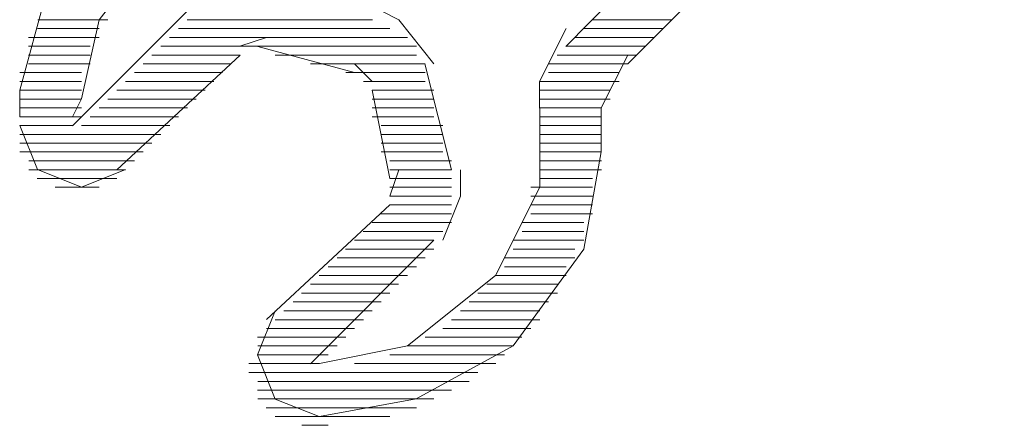
# Model space of a CAD drawing. Units: millimetres. Extents: x 129 to 2982, y 407 to 2276.
# Drawn here: x 1932 to 1935, y 1946 to 1948 of the extents above; entities that cross this region are included whole.
import ezdxf

# ---------------------------------------------------------------- set-up
doc = ezdxf.new("R2010")
doc.units = ezdxf.units.MM
doc.layers.add('Vrstva 1', color=7, linetype='Continuous')

msp = doc.modelspace()

# ---------------------------------------------------------------- linework, layer by layer
at = {"layer": 'Vrstva 1', "lineweight": 9}
for points in [[(1935.4886, 1949.4543), (1935.4886, 1949.4543), (1933.5248, 1947.4622), (1933.5248, 1947.4622)], [(1933.7245, 1947.4063), (1933.7245, 1947.4063), (1935.5738, 1949.2556), (1935.5738, 1949.2556)], [(1932.3305, 1947.6051), (1932.3305, 1947.6051), (1931.932, 1947.2066), (1931.932, 1947.2066)], [(1932.0175, 1947.5202), (1932.0175, 1947.5202), (1931.8185, 1947.5202), (1931.8185, 1947.5202)], [(1932.0459, 1947.5483), (1932.0459, 1947.5483), (1931.8191, 1947.5483), (1931.8191, 1947.5483)], [(1932.2737, 1947.5202), (1932.2737, 1947.5202), (1932.956, 1947.5202), (1932.956, 1947.5202)], [(1932.3021, 1947.5483), (1932.3021, 1947.5483), (1932.8999, 1947.5483), (1932.8999, 1947.5483)], [(1933.5822, 1947.5202), (1933.5822, 1947.5202), (1933.8387, 1947.5202), (1933.8387, 1947.5202)], [(1933.6106, 1947.5483), (1933.6106, 1947.5483), (1933.8671, 1947.5483), (1933.8671, 1947.5483)], [(1932.0175, 1947.4915), (1932.0175, 1947.4915), (1931.7898, 1947.4915), (1931.7898, 1947.4915)], [(1932.2453, 1947.4915), (1932.2453, 1947.4915), (1933.0134, 1947.4915), (1933.0134, 1947.4915)], [(1932.5582, 1947.4915), (1932.5582, 1947.4915), (1932.4721, 1947.4628), (1932.4721, 1947.4628)], [(1933.5538, 1947.4915), (1933.5538, 1947.4915), (1933.8103, 1947.4915), (1933.8103, 1947.4915)], [(1931.9888, 1947.4628), (1931.9888, 1947.4628), (1931.7898, 1947.4628), (1931.7898, 1947.4628)], [(1932.2166, 1947.4628), (1932.2166, 1947.4628), (1933.0422, 1947.4628), (1933.0422, 1947.4628)], [(1932.8422, 1947.3779), (1932.8422, 1947.3779), (1932.5298, 1947.4625), (1932.5298, 1947.4625)], [(1933.5255, 1947.4628), (1933.5255, 1947.4628), (1933.7819, 1947.4628), (1933.7819, 1947.4628)], [(1931.9888, 1947.4347), (1931.9888, 1947.4347), (1931.7898, 1947.4347), (1931.7898, 1947.4347)], [(1932.0743, 1947.0647), (1932.0743, 1947.0647), (1932.473, 1947.4344), (1932.473, 1947.4344)], [(1932.1882, 1947.4347), (1932.1882, 1947.4347), (1932.4734, 1947.4347), (1932.4734, 1947.4347)], [(1932.5863, 1947.4347), (1932.5863, 1947.4347), (1933.0422, 1947.4347), (1933.0422, 1947.4347)], [(1933.4967, 1947.4347), (1933.4967, 1947.4347), (1933.7532, 1947.4347), (1933.7532, 1947.4347)], [(1931.9888, 1947.4063), (1931.9888, 1947.4063), (1931.7898, 1947.4063), (1931.7898, 1947.4063)], [(1932.1598, 1947.4063), (1932.1598, 1947.4063), (1932.4437, 1947.4063), (1932.4437, 1947.4063)], [(1932.7005, 1947.4063), (1932.7005, 1947.4063), (1933.0702, 1947.4063), (1933.0702, 1947.4063)], [(1932.8996, 1947.3492), (1932.8996, 1947.3492), (1932.8422, 1947.4063), (1932.8422, 1947.4063)], [(1933.1554, 1947.0647), (1933.1554, 1947.0647), (1933.0696, 1947.406), (1933.0696, 1947.406)], [(1933.4687, 1947.4063), (1933.4687, 1947.4063), (1933.7251, 1947.4063), (1933.7251, 1947.4063)], [(1931.9607, 1947.3779), (1931.9607, 1947.3779), (1931.7617, 1947.3779), (1931.7617, 1947.3779)], [(1932.1314, 1947.3779), (1932.1314, 1947.3779), (1932.4163, 1947.3779), (1932.4163, 1947.3779)], [(1932.8141, 1947.3779), (1932.8141, 1947.3779), (1933.0705, 1947.3779), (1933.0705, 1947.3779)], [(1933.4687, 1947.3779), (1933.4687, 1947.3779), (1933.6955, 1947.3779), (1933.6955, 1947.3779)], [(1931.9607, 1947.3492), (1931.9607, 1947.3492), (1931.7617, 1947.3492), (1931.7617, 1947.3492)], [(1932.103, 1947.3492), (1932.103, 1947.3492), (1932.3882, 1947.3492), (1932.3882, 1947.3492)], [(1932.8709, 1947.3492), (1932.8709, 1947.3492), (1933.0702, 1947.3492), (1933.0702, 1947.3492)], [(1933.44, 1947.3492), (1933.44, 1947.3492), (1933.6964, 1947.3492), (1933.6964, 1947.3492)], [(1931.9607, 1947.3208), (1931.9607, 1947.3208), (1931.7617, 1947.3208), (1931.7617, 1947.3208)], [(1932.0743, 1947.3208), (1932.0743, 1947.3208), (1932.3595, 1947.3208), (1932.3595, 1947.3208)], [(1932.8996, 1947.3208), (1932.8996, 1947.3208), (1932.9567, 1947.036), (1932.9567, 1947.036)], [(1932.8996, 1947.3208), (1932.8996, 1947.3208), (1933.0986, 1947.3208), (1933.0986, 1947.3208)], [(1933.44, 1947.3208), (1933.44, 1947.3208), (1933.668, 1947.3208), (1933.668, 1947.3208)], [(1931.9607, 1947.2924), (1931.9607, 1947.2924), (1931.7617, 1947.2924), (1931.7617, 1947.2924)], [(1931.9607, 1947.264), (1931.9607, 1947.264), (1931.7617, 1947.264), (1931.7617, 1947.264)], [(1932.0175, 1947.264), (1932.0175, 1947.264), (1932.3027, 1947.264), (1932.3027, 1947.264)], [(1932.0459, 1947.2924), (1932.0459, 1947.2924), (1932.3308, 1947.2924), (1932.3308, 1947.2924)], [(1932.8996, 1947.2924), (1932.8996, 1947.2924), (1933.0986, 1947.2924), (1933.0986, 1947.2924)], [(1932.8996, 1947.264), (1932.8996, 1947.264), (1933.0986, 1947.264), (1933.0986, 1947.264)], [(1933.44, 1947.2924), (1933.44, 1947.2924), (1933.668, 1947.2924), (1933.668, 1947.2924)], [(1933.44, 1947.264), (1933.44, 1947.264), (1933.6393, 1947.264), (1933.6393, 1947.264)], [(1931.9607, 1947.2353), (1931.9607, 1947.2353), (1931.7617, 1947.2353), (1931.7617, 1947.2353)], [(1931.9888, 1947.2353), (1931.9888, 1947.2353), (1932.274, 1947.2353), (1932.274, 1947.2353)], [(1932.8996, 1947.2353), (1932.8996, 1947.2353), (1933.0986, 1947.2353), (1933.0986, 1947.2353)], [(1933.44, 1947.2353), (1933.44, 1947.2353), (1933.6393, 1947.2353), (1933.6393, 1947.2353)], [(1931.932, 1947.207), (1931.932, 1947.207), (1931.7617, 1947.207), (1931.7617, 1947.207)], [(1931.9607, 1947.207), (1931.9607, 1947.207), (1932.2459, 1947.207), (1932.2459, 1947.207)], [(1932.928, 1947.207), (1932.928, 1947.207), (1933.127, 1947.207), (1933.127, 1947.207)], [(1933.44, 1947.207), (1933.44, 1947.207), (1933.6393, 1947.207), (1933.6393, 1947.207)], [(1932.2166, 1947.1786), (1932.2166, 1947.1786), (1931.762, 1947.1786), (1931.762, 1947.1786)], [(1932.928, 1947.1786), (1932.928, 1947.1786), (1933.127, 1947.1786), (1933.127, 1947.1786)], [(1933.44, 1947.1786), (1933.44, 1947.1786), (1933.6393, 1947.1786), (1933.6393, 1947.1786)], [(1932.1882, 1947.1502), (1932.1882, 1947.1502), (1931.761, 1947.1502), (1931.761, 1947.1502)], [(1932.928, 1947.1502), (1932.928, 1947.1502), (1933.127, 1947.1502), (1933.127, 1947.1502)], [(1933.44, 1947.1502), (1933.44, 1947.1502), (1933.6393, 1947.1502), (1933.6393, 1947.1502)], [(1932.1598, 1947.1218), (1932.1598, 1947.1218), (1931.7614, 1947.1218), (1931.7614, 1947.1218)], [(1932.928, 1947.1218), (1932.928, 1947.1218), (1933.127, 1947.1218), (1933.127, 1947.1218)], [(1933.44, 1947.1218), (1933.44, 1947.1218), (1933.6393, 1947.1218), (1933.6393, 1947.1218)], [(1932.1314, 1947.0934), (1932.1314, 1947.0934), (1931.7901, 1947.0934), (1931.7901, 1947.0934)], [(1932.9563, 1947.0934), (1932.9563, 1947.0934), (1933.1554, 1947.0934), (1933.1554, 1947.0934)], [(1933.44, 1947.0934), (1933.44, 1947.0934), (1933.6393, 1947.0934), (1933.6393, 1947.0934)], [(1932.103, 1947.0647), (1932.103, 1947.0647), (1931.7904, 1947.0647), (1931.7904, 1947.0647)], [(1932.9563, 1947.0647), (1932.9563, 1947.0647), (1933.1554, 1947.0647), (1933.1554, 1947.0647)], [(1932.9563, 1946.9795), (1932.9563, 1946.9795), (1932.9851, 1947.0644), (1932.9851, 1947.0644)], [(1933.44, 1947.0647), (1933.44, 1947.0647), (1933.6393, 1947.0647), (1933.6393, 1947.0647)], [(1932.0743, 1947.0363), (1932.0743, 1947.0363), (1931.8178, 1947.0363), (1931.8178, 1947.0363)], [(1932.9563, 1947.0363), (1932.9563, 1947.0363), (1933.1554, 1947.0363), (1933.1554, 1947.0363)], [(1933.44, 1947.0363), (1933.44, 1947.0363), (1933.6106, 1947.0363), (1933.6106, 1947.0363)], [(1932.0175, 1947.0079), (1932.0175, 1947.0079), (1931.8756, 1947.0079), (1931.8756, 1947.0079)], [(1932.9563, 1947.0079), (1932.9563, 1947.0079), (1933.1554, 1947.0079), (1933.1554, 1947.0079)], [(1933.1554, 1946.9795), (1933.1554, 1946.9795), (1932.9563, 1946.9795), (1932.9563, 1946.9795)], [(1933.4116, 1947.0079), (1933.4116, 1947.0079), (1933.6106, 1947.0079), (1933.6106, 1947.0079)], [(1933.4116, 1946.9795), (1933.4116, 1946.9795), (1933.6106, 1946.9795), (1933.6106, 1946.9795)], [(1932.9563, 1946.9511), (1932.9563, 1946.9511), (1932.5579, 1946.5811), (1932.5579, 1946.5811)], [(1933.1554, 1946.9511), (1933.1554, 1946.9511), (1932.9563, 1946.9511), (1932.9563, 1946.9511)], [(1933.4116, 1946.9511), (1933.4116, 1946.9511), (1933.6106, 1946.9511), (1933.6106, 1946.9511)], [(1933.1554, 1946.9227), (1933.1554, 1946.9227), (1932.9276, 1946.9227), (1932.9276, 1946.9227)], [(1933.4116, 1946.9227), (1933.4116, 1946.9227), (1933.6106, 1946.9227), (1933.6106, 1946.9227)], [(1933.1554, 1946.894), (1933.1554, 1946.894), (1932.8989, 1946.894), (1932.8989, 1946.894)], [(1933.3832, 1946.894), (1933.3832, 1946.894), (1933.5825, 1946.894), (1933.5825, 1946.894)], [(1933.127, 1946.8656), (1933.127, 1946.8656), (1932.8705, 1946.8656), (1932.8705, 1946.8656)], [(1933.3832, 1946.8656), (1933.3832, 1946.8656), (1933.5825, 1946.8656), (1933.5825, 1946.8656)], [(1933.0986, 1946.8372), (1933.0986, 1946.8372), (1932.7002, 1946.4388), (1932.7002, 1946.4388)], [(1933.0986, 1946.8372), (1933.0986, 1946.8372), (1932.8422, 1946.8372), (1932.8422, 1946.8372)], [(1933.3545, 1946.8372), (1933.3545, 1946.8372), (1933.5825, 1946.8372), (1933.5825, 1946.8372)], [(1933.0986, 1946.8085), (1933.0986, 1946.8085), (1932.8134, 1946.8085), (1932.8134, 1946.8085)], [(1933.3545, 1946.8085), (1933.3545, 1946.8085), (1933.5538, 1946.8085), (1933.5538, 1946.8085)], [(1933.0699, 1946.7804), (1933.0699, 1946.7804), (1932.786, 1946.7804), (1932.786, 1946.7804)], [(1933.3264, 1946.7804), (1933.3264, 1946.7804), (1933.5532, 1946.7804), (1933.5532, 1946.7804)], [(1933.0131, 1946.7233), (1933.0131, 1946.7233), (1932.7283, 1946.7233), (1932.7283, 1946.7233)], [(1933.0418, 1946.7517), (1933.0418, 1946.7517), (1932.7567, 1946.7517), (1932.7567, 1946.7517)], [(1933.2977, 1946.7233), (1933.2977, 1946.7233), (1933.5255, 1946.7233), (1933.5255, 1946.7233)], [(1933.3264, 1946.7517), (1933.3264, 1946.7517), (1933.5255, 1946.7517), (1933.5255, 1946.7517)], [(1932.9847, 1946.6949), (1932.9847, 1946.6949), (1932.7005, 1946.6949), (1932.7005, 1946.6949)], [(1933.2693, 1946.6949), (1933.2693, 1946.6949), (1933.4971, 1946.6949), (1933.4971, 1946.6949)], [(1932.9563, 1946.6666), (1932.9563, 1946.6666), (1932.6712, 1946.6666), (1932.6712, 1946.6666)], [(1933.2409, 1946.6666), (1933.2409, 1946.6666), (1933.4974, 1946.6666), (1933.4974, 1946.6666)], [(1932.928, 1946.6382), (1932.928, 1946.6382), (1932.6437, 1946.6382), (1932.6437, 1946.6382)], [(1933.2122, 1946.6382), (1933.2122, 1946.6382), (1933.4687, 1946.6382), (1933.4687, 1946.6382)], [(1932.8996, 1946.6095), (1932.8996, 1946.6095), (1932.6144, 1946.6095), (1932.6144, 1946.6095)], [(1933.1841, 1946.6095), (1933.1841, 1946.6095), (1933.4406, 1946.6095), (1933.4406, 1946.6095)], [(1932.8709, 1946.5808), (1932.8709, 1946.5808), (1932.5857, 1946.5808), (1932.5857, 1946.5808)], [(1933.1554, 1946.5808), (1933.1554, 1946.5808), (1933.4406, 1946.5808), (1933.4406, 1946.5808)], [(1932.8422, 1946.5527), (1932.8422, 1946.5527), (1932.5582, 1946.5527), (1932.5582, 1946.5527)], [(1933.127, 1946.5527), (1933.127, 1946.5527), (1933.4119, 1946.5527), (1933.4119, 1946.5527)], [(1932.8141, 1946.524), (1932.8141, 1946.524), (1932.5289, 1946.524), (1932.5289, 1946.524)], [(1933.0699, 1946.524), (1933.0699, 1946.524), (1933.3826, 1946.524), (1933.3826, 1946.524)], [(1932.786, 1946.4959), (1932.786, 1946.4959), (1932.5295, 1946.4959), (1932.5295, 1946.4959)], [(1933.0131, 1946.4959), (1933.0131, 1946.4959), (1933.3545, 1946.4959), (1933.3545, 1946.4959)], [(1932.5014, 1946.4391), (1932.5014, 1946.4391), (1932.728, 1946.4391), (1932.728, 1946.4391)], [(1932.7573, 1946.4672), (1932.7573, 1946.4672), (1932.5292, 1946.4672), (1932.5292, 1946.4672)], [(1932.8422, 1946.4391), (1932.8422, 1946.4391), (1933.298, 1946.4391), (1933.298, 1946.4391)], [(1932.9563, 1946.4672), (1932.9563, 1946.4672), (1933.3261, 1946.4672), (1933.3261, 1946.4672)], [(1933.2409, 1946.4104), (1933.2409, 1946.4104), (1932.5014, 1946.4104), (1932.5014, 1946.4104)], [(1932.5295, 1946.3817), (1932.5295, 1946.3817), (1933.2119, 1946.3817), (1933.2119, 1946.3817)], [(1933.1554, 1946.3536), (1933.1554, 1946.3536), (1932.5292, 1946.3536), (1932.5292, 1946.3536)], [(1932.5295, 1946.3249), (1932.5295, 1946.3249), (1933.0986, 1946.3249), (1933.0986, 1946.3249)], [(1933.0418, 1946.2968), (1933.0418, 1946.2968), (1932.5573, 1946.2968), (1932.5573, 1946.2968)], [(1932.5863, 1946.2681), (1932.5863, 1946.2681), (1932.9563, 1946.2681), (1932.9563, 1946.2681)], [(1932.6718, 1946.24), (1932.6718, 1946.24), (1932.7576, 1946.24), (1932.7576, 1946.24)]]:
    msp.add_open_spline(points, degree=3, dxfattribs=at)
for points, knots in [([(1932.7005, 1948.1458), (1932.7005, 1948.1458), (1932.3879, 1948.1171), (1932.3879, 1948.1171), (1932.3879, 1948.1171), (1932.3879, 1948.1171), (1932.074, 1947.9464), (1932.074, 1947.9464), (1932.074, 1947.9464), (1932.074, 1947.9464), (1931.8462, 1947.6341), (1931.8462, 1947.6341), (1931.8462, 1947.6341), (1931.8462, 1947.6341), (1931.7617, 1947.3215), (1931.7617, 1947.3215), (1931.7617, 1947.3215), (1931.7617, 1947.3215), (1931.7617, 1947.2353), (1931.7617, 1947.2353)], [0, 0, 0, 0, 0.2, 0.2, 0.2, 0.2, 0.4, 0.4, 0.4, 0.4, 0.6, 0.6, 0.6, 0.6, 0.8, 0.8, 0.8, 0.8, 1, 1, 1, 1]), ([(1932.7286, 1947.9467), (1932.7286, 1947.9467), (1932.4721, 1947.9467), (1932.4721, 1947.9467), (1932.4721, 1947.9467), (1932.4721, 1947.9467), (1932.2169, 1947.8048), (1932.2169, 1947.8048), (1932.2169, 1947.8048), (1932.2169, 1947.8048), (1932.0175, 1947.5483), (1932.0175, 1947.5483), (1932.0175, 1947.5483), (1932.0175, 1947.5483), (1931.9604, 1947.2928), (1931.9604, 1947.2928), (1931.9604, 1947.2928), (1931.9604, 1947.2928), (1931.9317, 1947.2357), (1931.9317, 1947.2357)], [0, 0, 0, 0, 0.2, 0.2, 0.2, 0.2, 0.4, 0.4, 0.4, 0.4, 0.6, 0.6, 0.6, 0.6, 0.8, 0.8, 0.8, 0.8, 1, 1, 1, 1]), ([(1933.0986, 1947.4063), (1933.0986, 1947.4063), (1932.9854, 1947.5483), (1932.9854, 1947.5483), (1932.9854, 1947.5483), (1932.9854, 1947.5483), (1932.928, 1947.577), (1932.928, 1947.577)], [0, 0, 0, 0, 0.5, 0.5, 0.5, 0.5, 1, 1, 1, 1]), ([(1933.5255, 1947.5202), (1933.5255, 1947.5202), (1933.4396, 1947.3495), (1933.4396, 1947.3495), (1933.4396, 1947.3495), (1933.4396, 1947.3495), (1933.4396, 1947.2637), (1933.4396, 1947.2637)], [0, 0, 0, 0, 0.5, 0.5, 0.5, 0.5, 1, 1, 1, 1]), ([(1933.7245, 1947.4347), (1933.7245, 1947.4347), (1933.6387, 1947.264), (1933.6387, 1947.264), (1933.6387, 1947.264), (1933.6387, 1947.264), (1933.6387, 1947.2066), (1933.6387, 1947.2066)], [0, 0, 0, 0, 0.5, 0.5, 0.5, 0.5, 1, 1, 1, 1]), ([(1932.7286, 1946.4391), (1932.7286, 1946.4391), (1933.0138, 1946.4962), (1933.0138, 1946.4962), (1933.0138, 1946.4962), (1933.0138, 1946.4962), (1933.2977, 1946.723), (1933.2977, 1946.723), (1933.2977, 1946.723), (1933.2977, 1946.723), (1933.4406, 1947.0082), (1933.4406, 1947.0082), (1933.4406, 1947.0082), (1933.4406, 1947.0082), (1933.4406, 1947.2647), (1933.4406, 1947.2647)], [0, 0, 0, 0, 0.25, 0.25, 0.25, 0.25, 0.5, 0.5, 0.5, 0.5, 0.75, 0.75, 0.75, 0.75, 1, 1, 1, 1]), ([(1931.7617, 1947.207), (1931.7617, 1947.207), (1931.8188, 1947.065), (1931.8188, 1947.065), (1931.8188, 1947.065), (1931.8188, 1947.065), (1931.9607, 1947.0079), (1931.9607, 1947.0079), (1931.9607, 1947.0079), (1931.9607, 1947.0079), (1932.1027, 1947.065), (1932.1027, 1947.065)], [0, 0, 0, 0, 0.333333, 0.333333, 0.333333, 0.333333, 0.666667, 0.666667, 0.666667, 0.666667, 1, 1, 1, 1]), ([(1932.7286, 1946.2681), (1932.7286, 1946.2681), (1933.0412, 1946.3255), (1933.0412, 1946.3255), (1933.0412, 1946.3255), (1933.0412, 1946.3255), (1933.3548, 1946.4959), (1933.3548, 1946.4959), (1933.3548, 1946.4959), (1933.3548, 1946.4959), (1933.5829, 1946.8085), (1933.5829, 1946.8085), (1933.5829, 1946.8085), (1933.5829, 1946.8085), (1933.6387, 1947.1224), (1933.6387, 1947.1224), (1933.6387, 1947.1224), (1933.6387, 1947.1224), (1933.6387, 1947.207), (1933.6387, 1947.207)], [0, 0, 0, 0, 0.2, 0.2, 0.2, 0.2, 0.4, 0.4, 0.4, 0.4, 0.6, 0.6, 0.6, 0.6, 0.8, 0.8, 0.8, 0.8, 1, 1, 1, 1]), ([(1933.127, 1946.8372), (1933.127, 1946.8372), (1933.1841, 1946.9792), (1933.1841, 1946.9792), (1933.1841, 1946.9792), (1933.1841, 1946.9792), (1933.1841, 1947.0641), (1933.1841, 1947.0641)], [0, 0, 0, 0, 0.5, 0.5, 0.5, 0.5, 1, 1, 1, 1]), ([(1932.5863, 1946.6095), (1932.5863, 1946.6095), (1932.5292, 1946.4675), (1932.5292, 1946.4675), (1932.5292, 1946.4675), (1932.5292, 1946.4675), (1932.5863, 1946.3246), (1932.5863, 1946.3246), (1932.5863, 1946.3246), (1932.5863, 1946.3246), (1932.7283, 1946.2684), (1932.7283, 1946.2684)], [0, 0, 0, 0, 0.333333, 0.333333, 0.333333, 0.333333, 0.666667, 0.666667, 0.666667, 0.666667, 1, 1, 1, 1])]:
    msp.add_open_spline(points, degree=3, knots=knots, dxfattribs=at)

doc.saveas('drawing.dxf')
